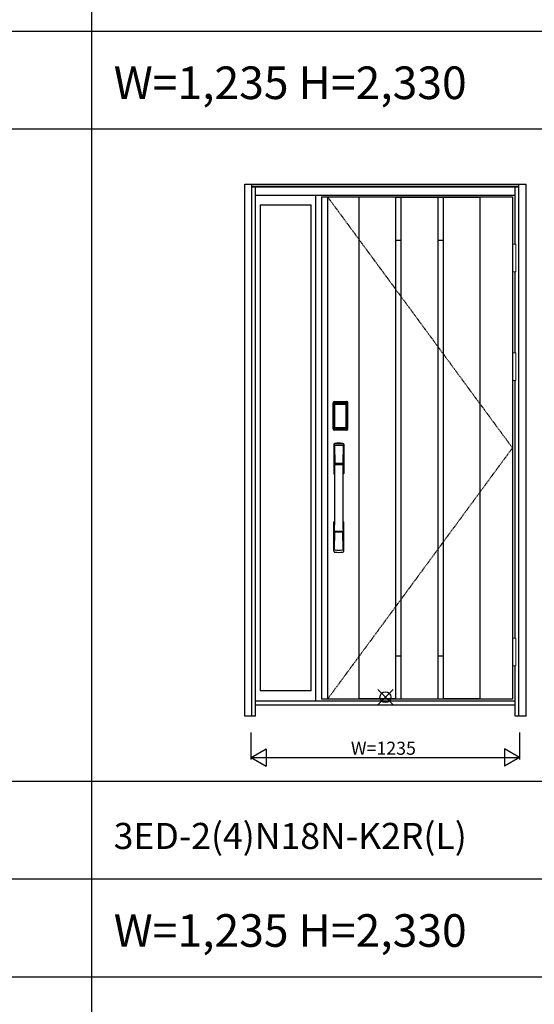
# Model space of a CAD drawing. Extents: x 0 to 27931, y 0 to 20000.
# Drawn here: x 2367 to 4735, y 10673 to 15203 of the extents above; entities that cross this region are included whole.
import ezdxf

# ---------------------------------------------------------------- set-up
doc = ezdxf.new("R2010")
doc.units = 0
doc.linetypes.add('ITTENSAU', pattern=[5.5, 3, -1, 0.5, -1])
doc.layers.get('0').update_dxf_attribs({"linetype": 'CONTINUOUS'})
for name, color, linetype in [('YKK_A1', 4, 'CONTINUOUS'), ('YKK_A2', 3, 'CONTINUOUS'), ('YKK_F1', 7, 'CONTINUOUS'), ('YKK_IN', 1, 'CONTINUOUS'), ('YKK_N1', 2, 'CONTINUOUS')]:
    doc.layers.add(name, color=color, linetype=linetype)
doc.styles.get("Standard").update_dxf_attribs({"font": 'txt.shx', "bigfont": 'bigfont.shx'})

msp = doc.modelspace()

# ---------------------------------------------------------------- linework, layer by layer
at = {"layer": 'YKK_A1'}
for p, q in [((3755.5, 14388.5), (4634.5, 14388.5)), ((3755.5, 14388.5), (3755.5, 12076.5)), ((3783.5, 14388.5), (3783.5, 12076.5)), ((3927, 14388.5), (3927, 12076.5)), ((4096, 14387), (3927, 14387)), ((4096, 14388.5), (4096, 12076.5)), ((4096, 14386.5), (4121.5, 14386.5)), ((4121.5, 14388.5), (4121.5, 12076.5)), ((4121.5, 14387), (4290.5, 14387)), ((4290.5, 14388.5), (4290.5, 12076.5)), ((4290.5, 14386.5), (4316, 14386.5)), ((4316, 14388.5), (4316, 12076.5)), ((4316, 14387), (4485, 14387)), ((4485, 14388.5), (4485, 12076.5)), ((4634.5, 14388.5), (4634.5, 12076.5)), ((4096, 14188.5), (4121.5, 14188.5)), ((4290.5, 14188.5), (4316, 14188.5)), ((4096, 12276.5), (4121.5, 12276.5)), ((4290.5, 12276.5), (4316, 12276.5)), ((4634.5, 12076.5), (3755.5, 12076.5)), ((4096, 12078), (3927, 12078)), ((4096, 12078.5), (4121.5, 12078.5)), ((4121.5, 12078), (4290.5, 12078)), ((4290.5, 12078.5), (4316, 12078.5)), ((4485, 12078), (4316, 12078))]:
    msp.add_line(p, q, dxfattribs=at)
at = {"layer": 'YKK_A1', "linetype": 'ITTENSAU'}
for p, q in [((3783.5, 14388.5), (4634.5, 13232.5)), ((4634.5, 13232.5), (3783.5, 12076.5))]:
    msp.add_line(p, q, dxfattribs=at)
at = {"layer": 'YKK_A2'}
for p, q in [((3402.5, 14446), (4697.5, 14446)), ((3402.5, 11999), (3402.5, 14446)), ((3435.5, 11999), (3435.5, 14446)), ((3435.5, 14444.2), (4664.5, 14444.2)), ((3435.5, 14436), (4664.5, 14436)), ((3435.5, 14434), (4664.5, 14434)), ((3452.5, 11999), (3452.5, 14434)), ((4647.5, 14169.5), (4647.5, 14434)), ((4664.5, 11999), (4664.5, 14446)), ((4697.5, 11999), (4697.5, 14446)), ((3452.5, 14396), (4647.5, 14396)), ((3730.5, 12068), (3730.5, 14396)), ((3474.5, 14351), (3474.5, 12114.5)), ((3474.5, 14351), (3708.5, 14351)), ((3708.5, 12114.5), (3708.5, 14351)), ((4647.5, 13669.5), (4647.5, 14042.5)), ((4647.5, 13669.5), (4647.5, 14042.5)), ((4647.5, 12357.5), (4647.5, 13542.5)), ((3810.2, 13320), (3810.2, 13440.2)), ((3811.4, 13440.2), (3810.2, 13440.2)), ((3810.4, 13320), (3810.4, 13440.2)), ((3811.4, 13320), (3811.4, 13440.2)), ((3812, 13440.2), (3812, 13320)), ((3812.4, 13319.7), (3812.4, 13440.3)), ((3812.4, 13440.3), (3812.7, 13440)), ((3815.2, 13432.1), (3815.2, 13328.1)), ((3815.2, 13432.1), (3815.3, 13432.1)), ((3815.3, 13431.7), (3815.3, 13328.3)), ((3815.3, 13328.3), (3815.3, 13431.7)), ((3817.2, 13431.7), (3815.3, 13431.7)), ((3815.4, 13443.3), (3815.7, 13443)), ((3815.4, 13443.3), (3871.6, 13443.3)), ((3815.5, 13444.3), (3815.5, 13445.5)), ((3815.5, 13445.5), (3871.5, 13445.5)), ((3815.5, 13445.3), (3871.5, 13445.3)), ((3871.5, 13444.3), (3815.5, 13444.3)), ((3815.5, 13443.7), (3871.5, 13443.7)), ((3871.3, 13443), (3815.7, 13443)), ((3816, 13433.9), (3815.8, 13433.6)), ((3816, 13433.6), (3816.1, 13433.7)), ((3816.1, 13433.7), (3816, 13433.7)), ((3816.1, 13433.7), (3816.2, 13433.8)), ((3817.2, 13328.3), (3817.2, 13431.7)), ((3818.1, 13435.3), (3818.1, 13435)), ((3818.1, 13435.3), (3868.9, 13435.3)), ((3868.9, 13435), (3818.1, 13435)), ((3818.2, 13434.7), (3818.2, 13434.7)), ((3818.2, 13434.7), (3818.2, 13434.6)), ((3868.8, 13434.7), (3818.2, 13434.7)), ((3868.8, 13434.7), (3818.2, 13434.7)), ((3818.2, 13432.8), (3818.2, 13434.6)), ((3818.2, 13434.6), (3868.8, 13434.6)), ((3868.8, 13432.8), (3818.2, 13432.8)), ((3868.8, 13434.7), (3868.8, 13434.6)), ((3868.8, 13434.7), (3868.8, 13434.7)), ((3868.8, 13432.8), (3868.8, 13434.6)), ((3868.9, 13435.3), (3868.9, 13435)), ((3869.8, 13328.3), (3869.8, 13431.7)), ((3869.8, 13431.7), (3871.7, 13431.7)), ((3870.9, 13433.7), (3870.8, 13433.8)), ((3870.9, 13433.7), (3871, 13433.7)), ((3871, 13433.6), (3870.9, 13433.7)), ((3871, 13433.9), (3871.2, 13433.6)), ((3871.6, 13443.3), (3871.3, 13443)), ((3871.5, 13444.3), (3871.5, 13445.5)), ((3871.8, 13432.1), (3871.7, 13432.1)), ((3871.7, 13328.3), (3871.7, 13431.7)), ((3871.7, 13328.3), (3871.7, 13431.7)), ((3871.7, 13431.7), (3871.7, 13431.7)), ((3871.8, 13432.1), (3871.8, 13328.1)), ((3874.6, 13440.3), (3874.3, 13440)), ((3874.6, 13319.7), (3874.6, 13440.3)), ((3875, 13440.2), (3875, 13320)), ((3875.6, 13320), (3875.6, 13440.2)), ((3875.6, 13440.2), (3876.8, 13440.2)), ((3876.6, 13320), (3876.6, 13440.2)), ((3876.8, 13320), (3876.8, 13440.2)), ((3811.4, 13320), (3810.2, 13320)), ((3813, 13320.6), (3812.4, 13319.7)), ((3815.2, 13328.1), (3815.3, 13328.1)), ((3817.2, 13328.3), (3815.3, 13328.3)), ((3816, 13317.6), (3815.4, 13316.7)), ((3816.1, 13326.3), (3816, 13326.3)), ((3816, 13317.6), (3871, 13317.6)), ((3816.2, 13326.2), (3816.1, 13326.3)), ((3816.1, 13326.3), (3816.1, 13326.3)), ((3817.7, 13322.8), (3817.4, 13321.7)), ((3818.1, 13325.2), (3868.9, 13325.2)), ((3818.1, 13325), (3818.1, 13325.2)), ((3868.9, 13325), (3818.1, 13325)), ((3818.2, 13327.2), (3868.8, 13327.2)), ((3818.2, 13327.2), (3818.2, 13325.4)), ((3818.2, 13325.4), (3868.8, 13325.4)), ((3868.8, 13325.4), (3818.2, 13325.4)), ((3818.2, 13325.4), (3818.2, 13325.3)), ((3818.2, 13325.4), (3818.2, 13325.4)), ((3818.2, 13325.3), (3868.8, 13325.3)), ((3868.8, 13327.2), (3868.8, 13325.4)), ((3868.8, 13325.4), (3868.8, 13325.4)), ((3868.8, 13325.4), (3868.8, 13325.3)), ((3868.9, 13325), (3868.9, 13325.2)), ((3869.3, 13322.8), (3869.6, 13321.7)), ((3869.8, 13328.3), (3871.7, 13328.3)), ((3870.8, 13326.2), (3870.9, 13326.3)), ((3870.9, 13326.3), (3871, 13326.3)), ((3870.9, 13326.3), (3870.9, 13326.3)), ((3871, 13317.6), (3871.6, 13316.7)), ((3871.8, 13328.1), (3871.7, 13328.1)), ((3874, 13320.6), (3874.6, 13319.7)), ((3875.6, 13320), (3876.8, 13320)), ((3818, 13316.7), (3815.4, 13316.7)), ((3871.5, 13316.5), (3815.5, 13316.5)), ((3815.5, 13315.9), (3871.5, 13315.9)), ((3815.5, 13315.9), (3815.5, 13314.7)), ((3871.5, 13314.9), (3815.5, 13314.9)), ((3871.5, 13314.7), (3815.5, 13314.7)), ((3818.5, 13316.7), (3818.5, 13317)), ((3819, 13317.1), (3823, 13317.1)), ((3823.5, 13316.7), (3823.5, 13317)), ((3863, 13316.7), (3824, 13316.7)), ((3863.5, 13316.7), (3863.5, 13317)), ((3868, 13317.1), (3864, 13317.1)), ((3868.5, 13316.7), (3868.5, 13317)), ((3869, 13316.7), (3871.6, 13316.7)), ((3871.5, 13315.9), (3871.5, 13314.7)), ((4647.5, 11999), (4647.5, 12230.5)), ((3708.5, 12114.5), (3474.5, 12114.5)), ((4647.5, 12068), (3452.5, 12068)), ((4647.5, 12049), (3452.5, 12049)), ((3452.5, 11999), (3402.5, 11999)), ((4697.5, 11999), (4647.5, 11999))]:
    msp.add_line(p, q, dxfattribs=at)
at = {"layer": 'YKK_A2', "linetype": 'Continuous', "lineweight": 13}
for p, q in [((4634.6, 14169.5), (4650.4, 14169.5)), ((4634.6, 14169.5), (4634.6, 14042.5)), ((4650.4, 14169.5), (4650.4, 14042.5)), ((4634.6, 14042.5), (4650.4, 14042.5)), ((4634.6, 13669.5), (4650.4, 13669.5)), ((4634.6, 13669.5), (4634.6, 13542.5)), ((4650.4, 13669.5), (4650.4, 13542.5)), ((4634.6, 13542.5), (4650.4, 13542.5)), ((4634.6, 12357.5), (4650.4, 12357.5)), ((4634.6, 12357.5), (4634.6, 12230.5)), ((4650.4, 12357.5), (4650.4, 12230.5)), ((4634.6, 12230.5), (4650.4, 12230.5))]:
    msp.add_line(p, q, dxfattribs=at)
at = {"layer": 'YKK_A2', "linetype": 'Continuous'}
for p, q in [((3812.5, 13249.5), (3812.5, 13115.3)), ((3814.1, 13247.7), (3816.3, 13111.9)), ((3815.8, 13240.4), (3816.9, 13162.5)), ((3855.2, 13240.4), (3854.1, 13162.5)), ((3856.9, 13247.7), (3854.7, 13111.9)), ((3858.5, 13249.5), (3858.5, 13115.3)), ((3816, 13158.4), (3816.1, 13155.4)), ((3816.3, 13155.1), (3817.3, 13155.3)), ((3816.8, 13159.3), (3854.2, 13159.3)), ((3817.3, 13155.3), (3818.6, 13155.3)), ((3853.2, 13161.6), (3817.8, 13161.6)), ((3852.4, 13155.3), (3818.6, 13155.3)), ((3853.7, 13155.3), (3852.4, 13155.3)), ((3854.7, 13155.1), (3853.7, 13155.3)), ((3855, 13158.4), (3854.9, 13155.4)), ((3812.5, 12757.2), (3812.5, 12891.3)), ((3858.5, 12757.2), (3858.5, 12891.3)), ((3815.8, 12766.3), (3816.9, 12844.2)), ((3854, 12847.4), (3817, 12847.4)), ((3853.2, 12845.1), (3817.8, 12845.1)), ((3855.2, 12766.3), (3854.1, 12844.2))]:
    msp.add_line(p, q, dxfattribs=at)
at = {"layer": 'YKK_A2'}
for points in [[(3815.4, 13443.3), (3815.1, 13443.3), (3814.7, 13443.2), (3814.4, 13443.2), (3814.1, 13443), (3813.8, 13442.9), (3813.5, 13442.7), (3813.3, 13442.4), (3813.1, 13442.2), (3812.9, 13441.9), (3812.7, 13441.6), (3812.6, 13441.3), (3812.5, 13441), (3812.4, 13440.7), (3812.4, 13440.3)], [(3812.7, 13440), (3812.8, 13440.3), (3812.8, 13440.7), (3812.9, 13441), (3813, 13441.3), (3813.2, 13441.6), (3813.4, 13441.9), (3813.6, 13442.1), (3813.9, 13442.3), (3814.1, 13442.5), (3814.4, 13442.7), (3814.7, 13442.8), (3815.1, 13442.9), (3815.4, 13443), (3815.7, 13443)], [(3812.7, 13440), (3813, 13439.7), (3813.2, 13439.3), (3813.5, 13438.8), (3813.7, 13438.1), (3814, 13437.4), (3814.2, 13436.5), (3814.5, 13435.6), (3814.7, 13434.5), (3814.9, 13433.4), (3815.2, 13432.1)], [(3818.1, 13435.3), (3817.8, 13435.2), (3817.5, 13435.2), (3817.2, 13435.1), (3816.9, 13435), (3816.7, 13434.9), (3816.4, 13434.7), (3816.2, 13434.5), (3816, 13434.3), (3815.8, 13434), (3815.6, 13433.7), (3815.4, 13433.4), (3815.3, 13433.1), (3815.3, 13432.9), (3815.2, 13432.6), (3815.2, 13432.3), (3815.2, 13432.1)], [(3816, 13433.7), (3815.9, 13433.6), (3815.8, 13433.3), (3815.6, 13433), (3815.5, 13432.8), (3815.4, 13432.5), (3815.3, 13432.1), (3815.3, 13431.8), (3815.3, 13431.7)], [(3815.3, 13431.7), (3815.3, 13431.9), (3815.4, 13432.1), (3815.4, 13432.3), (3815.5, 13432.5), (3815.5, 13432.7), (3815.6, 13432.9), (3815.6, 13433), (3815.7, 13433.2), (3815.8, 13433.3), (3815.9, 13433.4), (3816, 13433.6)], [(3815.8, 13433.6), (3815.7, 13433.3), (3815.6, 13433.1), (3815.6, 13433)], [(3815.7, 13443), (3816, 13442.7), (3816.2, 13442.2), (3816.5, 13441.7), (3816.7, 13441.1), (3816.9, 13440.5), (3817.1, 13439.8), (3817.3, 13439.1), (3817.5, 13438.4), (3817.6, 13437.6), (3817.8, 13436.9), (3817.9, 13436.1), (3818.1, 13435.3)], [(3818.1, 13435), (3817.8, 13435), (3817.5, 13434.9), (3817.3, 13434.9), (3817, 13434.8), (3816.8, 13434.6), (3816.6, 13434.5), (3816.4, 13434.3), (3816.2, 13434.1), (3816, 13433.9)], [(3818.2, 13434.7), (3818, 13434.7), (3817.7, 13434.7), (3817.4, 13434.6), (3817, 13434.4), (3816.7, 13434.3), (3816.4, 13434.1), (3816.2, 13433.8), (3816, 13433.7)], [(3816.1, 13433.7), (3816.2, 13433.9), (3816.4, 13434), (3816.6, 13434.2), (3816.8, 13434.3), (3817, 13434.4), (3817.2, 13434.5), (3817.5, 13434.6), (3817.7, 13434.6), (3817.9, 13434.6), (3818.2, 13434.7)], [(3816.2, 13433.8), (3816.4, 13434), (3816.6, 13434.1), (3816.8, 13434.2), (3817, 13434.3), (3817.2, 13434.4), (3817.4, 13434.5), (3817.7, 13434.5), (3817.9, 13434.6), (3818.2, 13434.6)], [(3817.2, 13431.7), (3817.2, 13431.8), (3817.2, 13431.9), (3817.3, 13432), (3817.3, 13432.1), (3817.3, 13432.2), (3817.4, 13432.3), (3817.4, 13432.4), (3817.5, 13432.4), (3817.6, 13432.5), (3817.6, 13432.6), (3817.7, 13432.6), (3817.8, 13432.7), (3817.9, 13432.7), (3818, 13432.8), (3818.1, 13432.8), (3818.2, 13432.8)], [(3870.9, 13433.7), (3870.8, 13433.9), (3870.6, 13434), (3870.4, 13434.2), (3870.2, 13434.3), (3870, 13434.4), (3869.8, 13434.5), (3869.5, 13434.6), (3869.3, 13434.6), (3869.1, 13434.6), (3868.8, 13434.7)], [(3871, 13433.7), (3870.8, 13433.8), (3870.6, 13434.1), (3870.3, 13434.3), (3870, 13434.4), (3869.6, 13434.6), (3869.3, 13434.7), (3869, 13434.7), (3868.8, 13434.7)], [(3870.8, 13433.8), (3870.6, 13434), (3870.4, 13434.1), (3870.2, 13434.2), (3870, 13434.3), (3869.8, 13434.4), (3869.6, 13434.5), (3869.3, 13434.5), (3869.1, 13434.6), (3868.8, 13434.6)], [(3869.8, 13431.7), (3869.8, 13431.8), (3869.8, 13431.9), (3869.7, 13432), (3869.7, 13432.1), (3869.7, 13432.2), (3869.6, 13432.3), (3869.6, 13432.4), (3869.5, 13432.4), (3869.4, 13432.5), (3869.4, 13432.6), (3869.3, 13432.6), (3869.2, 13432.7), (3869.1, 13432.7), (3869, 13432.8), (3868.9, 13432.8), (3868.8, 13432.8)], [(3871.3, 13443), (3871, 13442.7), (3870.8, 13442.2), (3870.5, 13441.7), (3870.3, 13441.1), (3870.1, 13440.5), (3869.9, 13439.8), (3869.7, 13439.1), (3869.5, 13438.4), (3869.4, 13437.6), (3869.2, 13436.9), (3869.1, 13436.1), (3868.9, 13435.3)], [(3868.9, 13435.3), (3869.2, 13435.2), (3869.5, 13435.2), (3869.8, 13435.1), (3870.1, 13435), (3870.3, 13434.9), (3870.6, 13434.7), (3870.8, 13434.5), (3871, 13434.3), (3871.2, 13434), (3871.4, 13433.7), (3871.6, 13433.4), (3871.7, 13433.1), (3871.7, 13432.9), (3871.8, 13432.6), (3871.8, 13432.3), (3871.8, 13432.1)], [(3868.9, 13435), (3869.2, 13435), (3869.5, 13434.9), (3869.7, 13434.9), (3870, 13434.8), (3870.2, 13434.6), (3870.4, 13434.5), (3870.6, 13434.3), (3870.8, 13434.1), (3871, 13433.9)], [(3871.7, 13431.7), (3871.7, 13431.8), (3871.7, 13432.1), (3871.6, 13432.5), (3871.5, 13432.8), (3871.4, 13433), (3871.2, 13433.3), (3871.1, 13433.6), (3871, 13433.7)], [(3871.7, 13431.7), (3871.7, 13431.9), (3871.6, 13432.1), (3871.6, 13432.3), (3871.5, 13432.5), (3871.5, 13432.7), (3871.4, 13432.9), (3871.4, 13433), (3871.3, 13433.2), (3871.2, 13433.3), (3871.1, 13433.4), (3871, 13433.6)], [(3871.2, 13433.6), (3871.3, 13433.3), (3871.4, 13433.1), (3871.4, 13433)], [(3874.3, 13440), (3874.2, 13440.3), (3874.2, 13440.7), (3874.1, 13441), (3874, 13441.3), (3873.8, 13441.6), (3873.6, 13441.9), (3873.4, 13442.1), (3873.1, 13442.3), (3872.9, 13442.5), (3872.6, 13442.7), (3872.3, 13442.8), (3871.9, 13442.9), (3871.6, 13443), (3871.3, 13443)], [(3871.6, 13443.3), (3871.9, 13443.3), (3872.3, 13443.2), (3872.6, 13443.2), (3872.9, 13443), (3873.2, 13442.9), (3873.5, 13442.7), (3873.7, 13442.4), (3873.9, 13442.2), (3874.1, 13441.9), (3874.3, 13441.6), (3874.4, 13441.3), (3874.5, 13441), (3874.6, 13440.7), (3874.6, 13440.3)], [(3874.3, 13440), (3874, 13439.7), (3873.8, 13439.3), (3873.5, 13438.8), (3873.3, 13438.1), (3873, 13437.4), (3872.8, 13436.5), (3872.5, 13435.6), (3872.3, 13434.5), (3872.1, 13433.4), (3871.8, 13432.1)], [(3812.4, 13319.7), (3812.4, 13319.3), (3812.5, 13319), (3812.6, 13318.7), (3812.7, 13318.4), (3812.9, 13318.1), (3813.1, 13317.8), (3813.3, 13317.5), (3813.5, 13317.3), (3813.8, 13317.1), (3814.1, 13317), (3814.4, 13316.8), (3814.7, 13316.7), (3815, 13316.7), (3815.4, 13316.7)], [(3815.2, 13328.1), (3815, 13327), (3814.8, 13326), (3814.6, 13325), (3814.3, 13324.1), (3814.1, 13323.3), (3813.9, 13322.6), (3813.7, 13322), (3813.5, 13321.4), (3813.3, 13321), (3813, 13320.6)], [(3813, 13320.6), (3813.1, 13320.3), (3813.1, 13319.9), (3813.2, 13319.6), (3813.3, 13319.3), (3813.5, 13319), (3813.7, 13318.8), (3813.9, 13318.5), (3814.2, 13318.3), (3814.4, 13318.1), (3814.7, 13317.9), (3815, 13317.8), (3815.4, 13317.7), (3815.7, 13317.6), (3816, 13317.6)], [(3815.2, 13328.1), (3815.2, 13327.8), (3815.2, 13327.5), (3815.3, 13327.2), (3815.4, 13326.9), (3815.5, 13326.6), (3815.7, 13326.3)], [(3816.1, 13326.3), (3815.9, 13326.6), (3815.8, 13326.8), (3815.6, 13327), (3815.5, 13327.2), (3815.4, 13327.5), (3815.4, 13327.8), (3815.3, 13328), (3815.3, 13328.3)], [(3815.3, 13328.3), (3815.3, 13328.2), (3815.3, 13327.8), (3815.4, 13327.5), (3815.5, 13327.2), (3815.6, 13327), (3815.8, 13326.7), (3815.9, 13326.4), (3816, 13326.3)], [(3815.7, 13326.3), (3815.9, 13326.1), (3816.1, 13325.9), (3816.3, 13325.7), (3816.5, 13325.5), (3816.7, 13325.4), (3816.9, 13325.2), (3817.1, 13325.1), (3817.3, 13325.1), (3817.5, 13325), (3817.7, 13325), (3817.9, 13325), (3818.1, 13325)], [(3816, 13326.3), (3816.2, 13326.2), (3816.4, 13325.9), (3816.7, 13325.7), (3817, 13325.6), (3817.4, 13325.4), (3817.7, 13325.3), (3818, 13325.3), (3818.2, 13325.3)], [(3817.4, 13321.7), (3817.2, 13320.7), (3816.9, 13319.8), (3816.6, 13318.9), (3816.3, 13318.2), (3816, 13317.6)], [(3818.2, 13325.4), (3817.9, 13325.4), (3817.6, 13325.4), (3817.3, 13325.5), (3817.1, 13325.6), (3816.8, 13325.7), (3816.6, 13325.9), (3816.3, 13326.1), (3816.1, 13326.3)], [(3816.1, 13326.3), (3816.3, 13326.1), (3816.4, 13325.9), (3816.6, 13325.7), (3816.8, 13325.6), (3817, 13325.5), (3817.2, 13325.4), (3817.4, 13325.3), (3817.6, 13325.3), (3817.8, 13325.3), (3817.9, 13325.2), (3818.1, 13325.2)], [(3818.2, 13325.4), (3818, 13325.5), (3817.7, 13325.5), (3817.5, 13325.5), (3817.3, 13325.6), (3817, 13325.7), (3816.8, 13325.8), (3816.6, 13325.9), (3816.4, 13326), (3816.2, 13326.2)], [(3818.2, 13327.2), (3818.1, 13327.2), (3818, 13327.2), (3817.9, 13327.3), (3817.8, 13327.3), (3817.8, 13327.3), (3817.7, 13327.4), (3817.6, 13327.5), (3817.5, 13327.5), (3817.5, 13327.6), (3817.4, 13327.7), (3817.3, 13327.8), (3817.3, 13327.9), (3817.3, 13328), (3817.2, 13328.1), (3817.2, 13328.2), (3817.2, 13328.3)], [(3818.1, 13325), (3817.9, 13323.9), (3817.7, 13322.8)], [(3868.8, 13327.2), (3868.9, 13327.2), (3869, 13327.2), (3869.1, 13327.3), (3869.2, 13327.3), (3869.2, 13327.3), (3869.3, 13327.4), (3869.4, 13327.5), (3869.5, 13327.5), (3869.5, 13327.6), (3869.6, 13327.7), (3869.6, 13327.8), (3869.7, 13327.9), (3869.7, 13328), (3869.8, 13328.1), (3869.8, 13328.2), (3869.8, 13328.3)], [(3868.8, 13325.4), (3869.1, 13325.4), (3869.4, 13325.4), (3869.6, 13325.5), (3869.9, 13325.6), (3870.2, 13325.7), (3870.4, 13325.9), (3870.7, 13326.1), (3870.9, 13326.3)], [(3868.8, 13325.3), (3869, 13325.3), (3869.3, 13325.3), (3869.6, 13325.4), (3870, 13325.6), (3870.3, 13325.7), (3870.6, 13325.9), (3870.8, 13326.2), (3871, 13326.3)], [(3868.8, 13325.4), (3869, 13325.5), (3869.3, 13325.5), (3869.5, 13325.5), (3869.7, 13325.6), (3870, 13325.7), (3870.2, 13325.8), (3870.4, 13325.9), (3870.6, 13326), (3870.8, 13326.2)], [(3871.3, 13326.3), (3871.1, 13326.1), (3870.9, 13325.9), (3870.7, 13325.7), (3870.5, 13325.5), (3870.3, 13325.4), (3870.1, 13325.2), (3869.9, 13325.1), (3869.7, 13325.1), (3869.5, 13325), (3869.3, 13325), (3869.1, 13325), (3868.9, 13325)], [(3870.9, 13326.3), (3870.7, 13326.1), (3870.6, 13325.9), (3870.4, 13325.7), (3870.2, 13325.6), (3870, 13325.5), (3869.8, 13325.4), (3869.6, 13325.3), (3869.4, 13325.3), (3869.2, 13325.3), (3869.1, 13325.2), (3868.9, 13325.2)], [(3868.9, 13325), (3869.1, 13323.9), (3869.3, 13322.8)], [(3869.6, 13321.7), (3869.8, 13320.7), (3870.1, 13319.8), (3870.4, 13318.9), (3870.7, 13318.2), (3871, 13317.6)], [(3870.9, 13326.3), (3871.1, 13326.6), (3871.2, 13326.8), (3871.4, 13327), (3871.5, 13327.2), (3871.6, 13327.5), (3871.6, 13327.8), (3871.7, 13328), (3871.7, 13328.3)], [(3871, 13326.3), (3871.1, 13326.4), (3871.2, 13326.7), (3871.4, 13327), (3871.5, 13327.2), (3871.6, 13327.5), (3871.7, 13327.8), (3871.7, 13328.2), (3871.7, 13328.3)], [(3874, 13320.6), (3873.9, 13320.3), (3873.9, 13319.9), (3873.8, 13319.6), (3873.7, 13319.3), (3873.5, 13319), (3873.3, 13318.8), (3873.1, 13318.5), (3872.8, 13318.3), (3872.6, 13318.1), (3872.3, 13317.9), (3872, 13317.8), (3871.6, 13317.7), (3871.3, 13317.6), (3871, 13317.6)], [(3871.8, 13328.1), (3871.8, 13327.8), (3871.8, 13327.5), (3871.7, 13327.2), (3871.6, 13326.9), (3871.5, 13326.6), (3871.3, 13326.3)], [(3874.6, 13319.7), (3874.6, 13319.3), (3874.5, 13319), (3874.4, 13318.7), (3874.3, 13318.4), (3874.1, 13318.1), (3873.9, 13317.8), (3873.7, 13317.5), (3873.5, 13317.3), (3873.2, 13317.1), (3872.9, 13317), (3872.6, 13316.8), (3872.3, 13316.7), (3872, 13316.7), (3871.6, 13316.7)], [(3871.8, 13328.1), (3872, 13327), (3872.2, 13326), (3872.4, 13325), (3872.7, 13324.1), (3872.9, 13323.3), (3873.1, 13322.6), (3873.3, 13322), (3873.5, 13321.4), (3873.7, 13321), (3874, 13320.6)], [(3818.5, 13316.7), (3818.4, 13316.7), (3818.4, 13316.7), (3818.4, 13316.7), (3818.4, 13316.7), (3818.3, 13316.7), (3818.2, 13316.7), (3818.2, 13316.7), (3818.1, 13316.7), (3818, 13316.7), (3818, 13316.7)], [(3819, 13317.1), (3818.9, 13317.1), (3818.8, 13317.1), (3818.8, 13317.1), (3818.7, 13317.1), (3818.6, 13317), (3818.6, 13317), (3818.5, 13317), (3818.5, 13317), (3818.5, 13317), (3818.5, 13317)], [(3823.5, 13317), (3823.5, 13317), (3823.5, 13317), (3823.5, 13317), (3823.4, 13317), (3823.4, 13317), (3823.3, 13317.1), (3823.2, 13317.1), (3823.2, 13317.1), (3823.1, 13317.1), (3823, 13317.1)], [(3824, 13316.7), (3824, 13316.7), (3823.9, 13316.7), (3823.8, 13316.7), (3823.8, 13316.7), (3823.7, 13316.7), (3823.6, 13316.7), (3823.6, 13316.7), (3823.6, 13316.7), (3823.6, 13316.7), (3823.5, 13316.7)], [(3863, 13316.7), (3863, 13316.7), (3863.1, 13316.7), (3863.2, 13316.7), (3863.2, 13316.7), (3863.3, 13316.7), (3863.4, 13316.7), (3863.4, 13316.7), (3863.4, 13316.7), (3863.4, 13316.7), (3863.5, 13316.7)], [(3863.5, 13317), (3863.5, 13317), (3863.5, 13317), (3863.5, 13317), (3863.6, 13317), (3863.6, 13317), (3863.7, 13317.1), (3863.8, 13317.1), (3863.8, 13317.1), (3863.9, 13317.1), (3864, 13317.1)], [(3868, 13317.1), (3868.1, 13317.1), (3868.2, 13317.1), (3868.2, 13317.1), (3868.3, 13317.1), (3868.4, 13317), (3868.4, 13317), (3868.5, 13317), (3868.5, 13317), (3868.5, 13317), (3868.5, 13317)], [(3868.5, 13316.7), (3868.6, 13316.7), (3868.6, 13316.7), (3868.6, 13316.7), (3868.6, 13316.7), (3868.7, 13316.7), (3868.8, 13316.7), (3868.8, 13316.7), (3868.9, 13316.7), (3869, 13316.7), (3869, 13316.7)]]:
    msp.add_lwpolyline(points, dxfattribs=at)
for centre, radius, start, end in [((3815.5, 13440.2), 5.3, 90, 180), ((3815.5, 13440.2), 5.09, 90, 180), ((3815.5, 13440.2), 4.11, 90, 180), ((3815.5, 13440.2), 3.5, 90, 180), ((3871.5, 13440.2), 5.3, 0, 90), ((3871.5, 13440.2), 5.09, 0, 90), ((3871.5, 13440.2), 4.11, 0, 90), ((3871.5, 13440.2), 3.5, 0, 90), ((3815.5, 13320), 5.3, 180, 270), ((3815.5, 13320), 5.09, 180, 270), ((3815.5, 13320), 4.11, 180, 270), ((3815.5, 13320), 3.5, 180, 270), ((3871.5, 13320), 5.3, 270, 0), ((3871.5, 13320), 5.09, 270, 0), ((3871.5, 13320), 4.11, 270, 0), ((3871.5, 13320), 3.5, 270, 0)]:
    msp.add_arc(centre, radius, start, end, dxfattribs=at)
at = {"layer": 'YKK_A2', "linetype": 'Continuous'}
for centre, radius, start, end in [((3816.5, 13249.5), 4, 95, 180), ((3817.1, 13247.8), 3.04, 97.2773, 182.6026), ((3818.8, 13240.4), 2.98, 95.2266, 180.1907), ((3835.5, 13032.3), 222, 85, 95), ((3835.5, 13066.7), 185.1, 84.1825, 95.8175), ((3835.5, 12953.7), 290.2, 86.6397, 93.3603), ((3852.2, 13240.4), 2.98, 359.8093, 84.7734), ((3853.9, 13247.8), 3.04, 357.3974, 82.7227), ((3854.5, 13249.5), 4, 0, 85), ((3816.9, 13158.4), 0.896, 99.5321, 180.2642), ((-7131.1, 13003.2), 10948.3, 359.18905, 0.79313), ((3816.4, 13155.4), 0.301, 180.3696, 264.3107), ((3816.4, 13154.8), 0.306, 97.644, 180.4004), ((3817.8, 13162.5), 0.904, 180.244, 269.6353), ((3853.2, 13162.5), 0.904, 270.3647, 359.756), ((14802.1, 13003.2), 10948.3, 179.20687, 180.81095), ((3854.1, 13158.4), 0.896, 359.7358, 80.4679), ((3854.6, 13155.4), 0.301, 275.6893, 359.6304), ((3854.6, 13154.8), 0.306, 359.5996, 82.356), ((3815.5, 13115.3), 3, 180, 258.538), ((3841.1, 13129), 31, 212.2942, 217.1634), ((3811.3, 13111.7), 4.98, 349.7909, 2.8878), ((3817.2, 13110.8), 0.987, 179.5815, 229.6541), ((3853.8, 13110.8), 0.987, 310.3459, 0.4185), ((3829.9, 13129), 31, 322.8366, 327.7058), ((3859.7, 13111.7), 4.98, 177.1122, 190.2091), ((3855.5, 13115.3), 3, 281.462, 0), ((3815.5, 12891.3), 3, 101.462, 180), ((3835.1, 12881.7), 23.8, 141.109, 148.1125), ((3835.9, 12881.7), 23.8, 31.8875, 38.891), ((3855.5, 12891.3), 3, 0, 78.538), ((3816.9, 12848.3), 0.903, 179.9347, 274.1829), ((3817.8, 12844.2), 0.904, 90.3647, 179.756), ((3853.2, 12844.2), 0.904, 0.244, 89.6353), ((3854.1, 12848.3), 0.903, 265.8171, 0.0653), ((3816.5, 12757.2), 4, 180, 265), ((3818.8, 12766.3), 2.98, 179.8093, 264.7734), ((3835.5, 12974.3), 222, 265, 275), ((3835.5, 13053), 290.2, 266.6397, 273.3603), ((3852.2, 12766.3), 2.98, 275.2266, 0.1907), ((3854.5, 12757.2), 4, 275, 0)]:
    msp.add_arc(centre, radius, start, end, dxfattribs=at)
at = {"layer": 'YKK_F1'}
for p, q in [((2700, 0), (2700, 19500)), ((0, 15150), (21600, 15150)), ((0, 14700), (21600, 14700)), ((0, 11700), (21600, 11700)), ((0, 11250), (21600, 11250)), ((0, 10800), (21600, 10800))]:
    msp.add_line(p, q, dxfattribs=at)
at = {"layer": 'YKK_IN', "linetype": 'Continuous'}
for p, q in [((4014.6, 12050.6), (4085.4, 12121.4)), ((4014.6, 12121.4), (4085.4, 12050.6))]:
    msp.add_line(p, q, dxfattribs=at)
msp.add_circle((4050, 12086), 25, dxfattribs=at)
at = {"layer": 'YKK_N1'}
for p, q in [((3432.5, 11799), (3432.5, 11924)), ((4667.5, 11924), (4667.5, 11799)), ((3432.5, 11809), (3501.8, 11849)), ((3501.8, 11849), (3501.8, 11769)), ((4667.5, 11809), (4598.2, 11849)), ((4598.2, 11849), (4598.2, 11769)), ((3432.5, 11809), (4667.5, 11809)), ((3432.5, 11809), (3501.8, 11769)), ((4667.5, 11809), (4598.2, 11769))]:
    msp.add_line(p, q, dxfattribs=at)

# ---------------------------------------------------------------- texts
for s, height, p in [('W=1,235 H=2,330', 150, (2800, 14837.5)), ('3ED-2(4)N18N-K2R(L)', 120, (2800, 11387.5)), ('W=1,235 H=2,330', 150, (2800, 10937.5))]:
    msp.add_text(s, height=height).set_placement(p)
at = {"layer": 'YKK_N1', "linetype": 'Continuous'}
msp.add_text('W=1235', height=60, dxfattribs=at).set_placement((3891.3, 11821))

doc.saveas('drawing.dxf')
